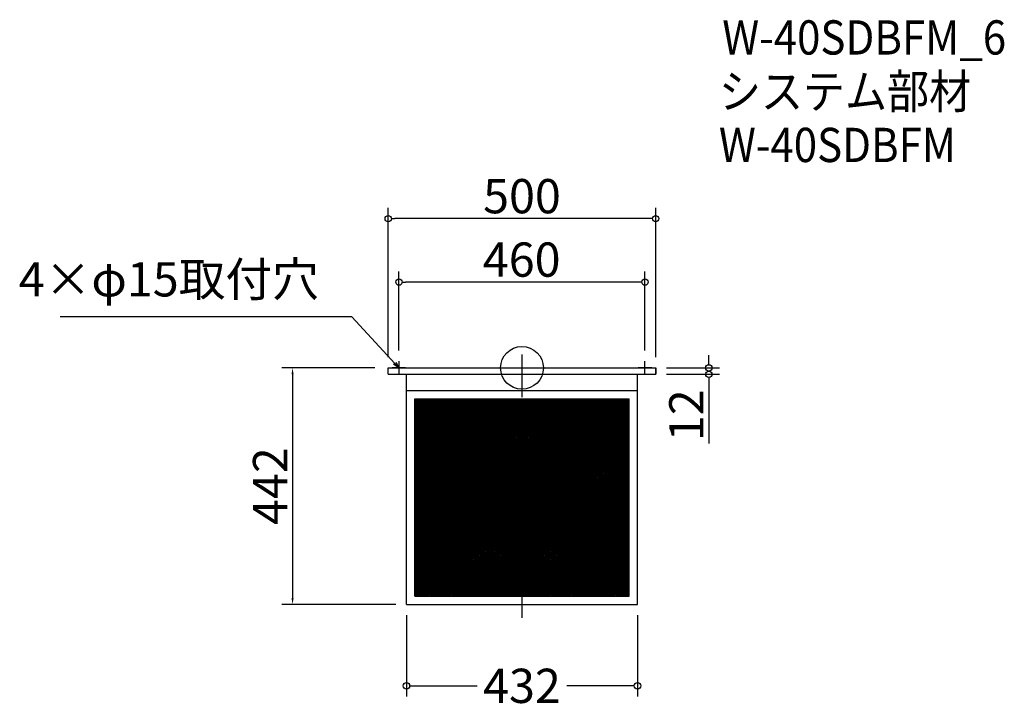
# Model space of a CAD drawing. Extents: x -1288 to 553, y -75 to 1212.
import ezdxf

# ---------------------------------------------------------------- set-up
doc = ezdxf.new("R2010")
doc.units = 0
doc.header["$LTSCALE"] = 20
doc.header["$MEASUREMENT"] = 0
doc.header["$PDMODE"] = 3
doc.header["$PDSIZE"] = -2
doc.linetypes.add('DASHDOT', pattern=[5.5, 4, -0.6, 0.3, -0.6])
doc.layers.get('0').update_dxf_attribs({"linetype": 'CONTINUOUS'})
doc.layers.get('DEFPOINTS').update_dxf_attribs({"linetype": 'CONTINUOUS'})
for name, color, linetype in [('ARRANGE', 1, 'CONTINUOUS'), ('BASIS', 6, 'DASHDOT'), ('DETAIL', 5, 'CONTINUOUS'), ('DETAIL @ 1', 5, 'CONTINUOUS'), ('ETC', 61, 'CONTINUOUS'), ('NOTE', 4, 'CONTINUOUS'), ('OUTLINE', 3, 'CONTINUOUS'), ('SIZE', 30, 'CONTINUOUS')]:
    doc.layers.add(name, color=color, linetype=linetype)
doc.styles.get("Standard").update_dxf_attribs({"font": 'SIMPLEX.shx', "width": 0.9, "height": 64, "bigfont": 'BIGFONT.shx'})
doc.dimstyles.get("Standard").update_dxf_attribs({"dimtxt": 64, "dimasz": 12, "dimexe": 20, "dimexo": 20, "dimgap": 10, "dimtad": 1, "dimtih": 1, "dimtoh": 1, "dimdec": 4, "dimdsep": 46, "dimtxsty": 'STANDARD', "dimcen": 0, "dimaunit": 1, "dimadec": 0, "dimazin": 0, "dimtfac": 1, "dimtdec": 4, "dimtofl": 0, "dimtmove": 2, "dimatfit": 3, "dimfxl": 1, "dimtolj": 1, "dimtzin": 7, "dimarcsym": 0})
doc.dimstyles.new('STANDARD$0', dxfattribs={"dimtxt": 64, "dimasz": 12, "dimexe": 20, "dimexo": 20, "dimgap": 10, "dimtad": 1, "dimdec": 4, "dimdsep": 46, "dimtxsty": 'STANDARD', "dimcen": 0, "dimaunit": 1, "dimadec": 0, "dimazin": 0, "dimtfac": 1, "dimtdec": 4, "dimtofl": 0, "dimtmove": 2, "dimatfit": 3, "dimfxl": 1, "dimtolj": 1, "dimtzin": 7, "dimarcsym": 0})

# ---------------------------------------------------------------- blocks, each defined once
blk = doc.blocks.new('_DOTBLANK')
at = {"color": 0, "linetype": 'ByBlock'}
blk.add_line((-0.5, 0), (-1, 0), dxfattribs=at)
blk.add_circle((0, 0), 0.5, dxfattribs=at)
blk = doc.blocks.new('*D80')
at = {"layer": 'DEFPOINTS', "color": 0}
for p in [(-565.3, 119), (-133.3, 119), (-565.3, -33.2)]:
    blk.add_point(p, dxfattribs=at)
at = {"layer": 'SIZE', "color": 0, "lineweight": -2}
for p, q in [((-565.3, 99), (-565.3, -53.2)), ((-133.3, 99), (-133.3, -53.2)), ((-553.3, -33.2), (-433.3, -33.2)), ((-145.3, -33.2), (-265.2, -33.2))]:
    blk.add_line(p, q, dxfattribs=at)
at = {"layer": 'SIZE', "color": 0, "lineweight": -2, "xscale": 12, "yscale": 12, "zscale": 12, "rotation": 180}
blk.add_blockref('_DOTBLANK', (-565.3, -33.2), dxfattribs=at)
at = {"layer": 'SIZE', "color": 0, "lineweight": -2, "xscale": 12, "yscale": 12, "zscale": 12}
blk.add_blockref('_DOTBLANK', (-133.3, -33.2), dxfattribs=at)
at = {"layer": 'SIZE', "color": 0, "insert": (-349.3, -33.2), "char_height": 64, "attachment_point": 5}
blk.add_mtext('\\A1;432', dxfattribs=at)
blk = doc.blocks.new('_ORIGIN')
at = {"color": 7, "linetype": 'Continuous'}
blk.add_line((0, 0), (-1, 0), dxfattribs=at)
blk.add_circle((0, 0), 0.5, dxfattribs=at)
blk = doc.blocks.new('*D83')
at = {"layer": 'DEFPOINTS', "color": 0}
for p in [(-604.3, 561), (-778.2, 119), (-565.3, 119)]:
    blk.add_point(p, dxfattribs=at)
at = {"layer": 'SIZE', "color": 0, "lineweight": -2}
for p, q in [((-624.3, 561), (-798.2, 561)), ((-778.2, 549), (-778.2, 131)), ((-585.3, 119), (-798.2, 119))]:
    blk.add_line(p, q, dxfattribs=at)
at = {"layer": 'SIZE', "color": 0}
for points in [[(-780.2, 549), (-776.2, 549), (-778.2, 561)], [(-780.2, 131), (-776.2, 131), (-778.2, 119)]]:
    blk.add_solid(points, dxfattribs=at)
at = {"layer": 'SIZE', "color": 0, "insert": (-820.2, 340), "char_height": 64, "attachment_point": 5, "rotation": 90}
blk.add_mtext('\\A1;442', dxfattribs=at)

msp = doc.modelspace()

# ---------------------------------------------------------------- hatches: boundary and pattern name
at = {"layer": 'DETAIL @ 1'}
h = msp.add_hatch(dxfattribs=at)
h.set_pattern_fill('LINE', color=256, scale=19.969, angle=33.69, style=0)
h.set_pattern_definition([(33.69, (19404.2967, 3978.1494), (-1.38459858, 2.07690317), [])])
h.paths.add_polyline_path([(-364.6535, 503.38132), (-549.6535, 503.38132), (-549.6535, 134.58132), (-148.8535, 134.58132), (-148.8535, 309.58132), (-364.6535, 309.58132)])
h.paths.add_polyline_path([(-148.8535, 503.38132), (-364.6535, 503.38132), (-364.6535, 309.58132), (-148.8535, 309.58132)], flags=17)
h = msp.add_hatch(dxfattribs=at)
h.set_pattern_fill('LINE', color=256, scale=19.969, angle=326.31, style=0)
h.set_pattern_definition([(326.31, (19404.2967, 3978.1494), (1.38459858, 2.07690317), [])])
h.paths.add_polyline_path([(-364.6535, 503.38132), (-549.6535, 503.38132), (-549.6535, 134.58132), (-148.8535, 134.58132), (-148.8535, 309.58132), (-364.6535, 309.58132)])
h.paths.add_polyline_path([(-364.6535, 503.38132), (-364.6535, 309.58132), (-148.8535, 309.58132), (-148.8535, 503.38132)])

# ---------------------------------------------------------------- linework, layer by layer
at = {"layer": 'ARRANGE'}
msp.add_circle((-349.2535, 560.98132), 40, dxfattribs=at)
msp.add_point((-349.2535, 560.98132), dxfattribs=at)
at = {"layer": 'BASIS'}
msp.add_line((-349.2535, 585.98132), (-349.2535, 93.98132), dxfattribs=at)
at = {"layer": 'DETAIL'}
for p, q in [((-599.2535, 560.98132), (-99.2535, 560.98132)), ((-599.2535, 548.98132), (-599.2535, 560.98132)), ((-99.2535, 548.98132), (-99.2535, 560.98132)), ((-599.2535, 548.98132), (-99.2535, 548.98132)), ((-565.2535, 118.98132), (-565.2535, 548.98132)), ((-565.2535, 418.38132), (-565.2535, 548.98132)), ((-133.2535, 118.98132), (-133.2535, 548.98132)), ((-565.2535, 518.98132), (-133.2535, 518.98132)), ((-549.6535, 134.58132), (-549.6535, 503.38132)), ((-549.6535, 503.38132), (-148.8535, 503.38132)), ((-549.6535, 134.58132), (-549.6535, 503.38132)), ((-549.6535, 503.38132), (-148.8535, 503.38132)), ((-549.6535, 134.58132), (-549.6535, 503.38132)), ((-549.6535, 503.38132), (-148.8535, 503.38132)), ((-549.6535, 134.58132), (-549.6535, 503.38132)), ((-549.6535, 503.38132), (-148.8535, 503.38132)), ((-549.6535, 134.58132), (-549.6535, 503.38132)), ((-549.6535, 503.38132), (-148.8535, 503.38132)), ((-148.8535, 134.58132), (-148.8535, 503.38132)), ((-148.8535, 134.58132), (-148.8535, 503.38132)), ((-148.8535, 134.58132), (-148.8535, 503.38132)), ((-148.8535, 134.58132), (-148.8535, 503.38132)), ((-148.8535, 134.58132), (-148.8535, 503.38132)), ((-549.6535, 134.58132), (-148.8535, 134.58132)), ((-549.6535, 134.58132), (-148.8535, 134.58132)), ((-549.6535, 134.58132), (-148.8535, 134.58132)), ((-549.6535, 134.58132), (-148.8535, 134.58132)), ((-549.6535, 134.58132), (-148.8535, 134.58132)), ((-565.2535, 118.98132), (-133.2535, 118.98132)), ((-265.2535, 118.98132), (-144.2535, 118.98132))]:
    msp.add_line(p, q, dxfattribs=at)
at = {"layer": 'NOTE'}
for p, q in [((-579.2535, 573.48132), (-579.2535, 548.48132)), ((-119.2535, 548.48132), (-119.2535, 573.48132)), ((-566.7535, 560.98132), (-591.7535, 560.98132)), ((-106.7535, 560.98132), (-131.7535, 560.98132))]:
    msp.add_line(p, q, dxfattribs=at)
at = {"layer": 'OUTLINE'}
for p, q in [((-599.2535, 548.98132), (-599.2535, 560.98132)), ((-599.2535, 560.98132), (-99.2535, 560.98132)), ((-99.2535, 560.98132), (-99.2535, 548.98132)), ((-599.2535, 548.98132), (-99.2535, 548.98132)), ((-565.2535, 118.98132), (-565.2535, 548.98132)), ((-565.2535, 418.38132), (-565.2535, 548.98132)), ((-133.2535, 118.98132), (-133.2535, 548.98132)), ((-565.2535, 518.98132), (-133.2535, 518.98132)), ((-565.2535, 118.98132), (-133.2535, 118.98132)), ((-265.2535, 118.98132), (-144.2535, 118.98132))]:
    msp.add_line(p, q, dxfattribs=at)
at = {"layer": 'SIZE'}
for p, q in [((-599.2535, 580.98132), (-599.2535, 859.86791)), ((-99.2535, 580.98132), (-99.2535, 859.86791)), ((-111.2535, 839.86791), (-587.2535, 839.86791)), ((-579.2535, 593.48132), (-579.2535, 741.31341)), ((-119.2535, 593.48132), (-119.2535, 741.31341)), ((-119.2535, 593.48132), (-119.2535, 741.31341)), ((-131.2535, 721.31341), (-567.2535, 721.31341)), ((0.01542, 572.98132), (0.01542, 584.98132)), ((-79.2535, 560.98132), (20.01542, 560.98132)), ((-79.2535, 548.98132), (20.01542, 548.98132)), ((0.01542, 536.98132), (0.01542, 419.95275))]:
    msp.add_line(p, q, dxfattribs=at)

# ---------------------------------------------------------------- block references
at = {"layer": 'SIZE', "xscale": 12, "yscale": 12, "zscale": 12}
for p, rotation in [((-599.2535, 839.86791), 180), ((-579.2535, 721.31341), 180), ((0.01542, 560.98132), 270), ((0.01542, 548.98132), 90)]:
    msp.add_blockref('_DOTBLANK', p, dxfattribs=dict(at, rotation=rotation))
for p in [(-99.2535, 839.86791), (-119.2535, 721.31341)]:
    msp.add_blockref('_DOTBLANK', p, dxfattribs=at)

# ---------------------------------------------------------------- texts
at = {"layer": 'ETC', "width": 0.9}
for s, p in [('W-40SDBFM_6', (25.18791, 1146.49475)), ('システム部材', (18.97991, 1045.61142)), ('W-40SDBFM', (18.97991, 945.61142))]:
    msp.add_text(s, height=64, dxfattribs=at).set_placement(p)
at = {"layer": 'NOTE', "insert": (-729.1229, 674.50842), "char_height": 64, "attachment_point": 9}
msp.add_mtext('4×φ15取付穴', dxfattribs=at)
at = {"layer": 'SIZE', "char_height": 64, "attachment_point": 5}
for s, insert in [('\\A1;500', (-349.2535, 881.86791)), ('\\A1;460', (-349.80938, 763.31341))]:
    msp.add_mtext(s, dxfattribs=dict(at, insert=insert))
at = {"layer": 'SIZE', "insert": (-41.98458, 472.46703), "char_height": 64, "attachment_point": 5, "rotation": 90}
msp.add_mtext('\\A1;12', dxfattribs=at)

# ---------------------------------------------------------------- dimensions: what is measured, and where the dimension line sits
at = {"layer": 'SIZE'}
dim = msp.add_linear_dim(base=(-778.23827, 118.98132), p1=(-604.2535, 560.98132), p2=(-565.2535, 118.98132), angle=90, dimstyle='STANDARD$0', dxfattribs=at)
dim.commit()
dim.dimension.update_dxf_attribs({"geometry": '*D83', "text_midpoint": (-820.23827, 339.98132)})
dim = msp.add_linear_dim(base=(-565.2535, -33.16345), p1=(-133.2535, 118.98132), p2=(-565.2535, 118.98132), angle=180, dimstyle='STANDARD', override={"dimtxt": 64, "dimasz": 12, "dimexe": 20, "dimexo": 20, "dimgap": 10, "dimtad": 1, "dimtih": 0, "dimtoh": 0, "dimzin": 8, "dimblk": 'DOTBLANK', "dimblk1": 'DOTBLANK', "dimblk2": 'ORIGIN', "dimaunit": 0, "dimtix": 1, "dimtofl": 1, "dimldrblk": 'ORIGIN', "dimtzin": 0}, dxfattribs=at)
dim.commit()
dim.dimension.update_dxf_attribs({"geometry": '*D80', "text_midpoint": (-349.2535, -33.16345), "dimtype": 160})

# ---------------------------------------------------------------- leaders
at = {"layer": 'NOTE', "annotation_type": 0, "has_hookline": 1, "hookline_direction": 1, "text_width": 483.84}
msp.add_leader([(-579.2535, 560.98132), (-667.1229, 656.50842), (-679.1229, 656.50842)], dimstyle='STANDARD', override={"dimtxt": 64, "dimasz": 12, "dimexe": 20, "dimexo": 20, "dimgap": 50, "dimtad": 1, "dimtih": 0, "dimtoh": 0, "dimzin": 8, "dimaunit": 0, "dimtix": 1, "dimtofl": 1, "dimldrblk": 'OPEN30', "dimtzin": 0}, dxfattribs=at)

doc.saveas('drawing.dxf')
